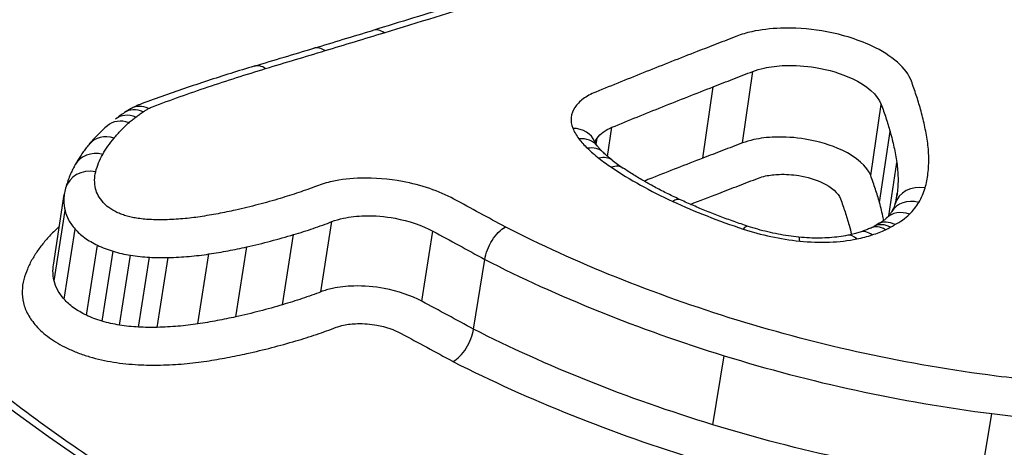
# Model space of a CAD drawing. Units: millimetres. Extents: x -3297 to 5276, y -2728 to 4196.
# Drawn here: x 2137 to 2140, y -401 to -399 of the extents above; entities that cross this region are included whole.
import ezdxf

# ---------------------------------------------------------------- set-up
doc = ezdxf.new("R2010")
doc.units = ezdxf.units.MM
doc.header["$LTSCALE"] = 100
doc.layers.add('SW_Toestellen', color=2, linetype='Continuous')

msp = doc.modelspace()

# ---------------------------------------------------------------- linework, layer by layer
at = {"layer": 'SW_Toestellen'}
for p, q in [((2139.1517, -399.3898), (2139.1896, -399.1286)), ((2139.0068, -399.4454), (2139.0449, -399.1847)), ((2139.6201, -399.509), (2139.6585, -399.2489)), ((2138.6592, -399.439), (2138.6751, -399.3326)), ((2138.6179, -399.3959), (2138.6215, -399.3719)), ((2139.6523, -399.6077), (2139.6911, -399.3485)), ((2139.6858, -399.6558), (2139.7153, -399.4612)), ((2136.6353, -399.8359), (2136.6751, -399.578)), ((2139.7142, -399.5921), (2139.7171, -399.5731)), ((2136.6378, -399.8936), (2136.6776, -399.6369)), ((2137.6125, -399.9333), (2137.6525, -399.677)), ((2136.6742, -399.9602), (2136.7143, -399.7041)), ((2137.4723, -399.9805), (2137.5125, -399.7246)), ((2137.9812, -399.9678), (2138.0213, -399.7119)), ((2136.7559, -400.0188), (2136.7963, -399.7633)), ((2137.3011, -400.0246), (2137.3415, -399.7692)), ((2136.8131, -400.0406), (2136.8535, -399.7853)), ((2136.8763, -400.0548), (2136.9168, -399.7997)), ((2136.9458, -400.0622), (2136.9863, -399.8071)), ((2137.0142, -400.0631), (2137.0547, -399.808)), ((2137.1629, -400.0504), (2137.2034, -399.7952)), ((2138.1699, -400.0698), (2138.2104, -399.8148)), ((2139.0435, -400.4186), (2139.0853, -400.1667)), ((2140.0202, -400.6281), (2140.0628, -400.3781))]:
    msp.add_line(p, q, dxfattribs=at)
for centre, major_axis, ratio, start_param, end_param in [((2140.4801, -429.1582), (-2.971, -36.8302), 0.29651, 1.463741, 3.528787), ((2100.1782, -394.5145), (-57.5334, -7.3922), 0.205487, 2.251934, 2.256883), ((2137.8308, -399.0744), (-0.029, 0.0957), 0.619722, 5.636929, 6.283185), ((2100.0206, -393.9617), (-57.7162, -7.0529), 0.212781, 2.24829, 2.253228), ((2137.6147, -399.1398), (-0.0289, 0.0957), 0.61596, 5.634401, 6.283185), ((2137.3976, -399.2051), (-0.0287, 0.0958), 0.612201, 5.631915, 6.283185), ((2137.486, -399.7508), (-0.7409, 0.2942), 0.657972, 5.800312, 5.849277), ((2136.9498, -399.3626), (-0.0548, 0.0837), 0.766267, 5.422444, 6.283185), ((2136.9693, -399.3507), (-0.0497, 0.0868), 0.74381, 5.467658, 6.283185), ((2136.8983, -399.4022), (-0.0661, 0.0751), 0.806515, 5.308621, 6.283185), ((2137.5634, -399.8095), (-0.8304, 0.3407), 0.648758, 5.863545, 5.927478), ((2136.9234, -399.3815), (-0.0614, 0.0789), 0.791638, 5.357564, 6.283185), ((2138.02, -400.0487), (-1.3476, 0.4929), 0.602398, 5.965932, 6.067639), ((2138.5192, -399.4226), (0.093, 0.0368), 0.838164, 0, 1.116978), ((2136.8436, -399.4579), (-0.0766, 0.0643), 0.833819, 5.183314, 6.283185), ((2138.5416, -399.4609), (0.0792, 0.061), 0.774251, 0, 0.890766), ((2138.5725, -399.4953), (0.0696, 0.0718), 0.714167, 0, 0.783023), ((2136.8023, -399.5174), (-0.0873, 0.0488), 0.854404, 5.022279, 6.283185), ((2138.6145, -399.5315), (0.0612, 0.0791), 0.647467, 0, 0.707898), ((2138.6602, -399.5644), (0.0558, 0.083), 0.595738, 0, 0.667426), ((2139.2564, -399.3916), (-0.7094, 0.1611), 0.397243, 0.707498, 0.7996), ((2136.7765, -399.5807), (-0.0967, 0.0254), 0.866041, 4.802814, 6.283185), ((2137.0926, -399.6527), (-0.4155, 0.0858), 0.723124, 6.2444, 6.319916), ((2139.8055, -399.6396), (-0.0961, 0.0277), 0.863832, 4.821918, 6.283185), ((2138.1099, -399.5367), (1.6084, -0.0156), 0.366453, 6.181779, 6.230482), ((2138.8839, -399.6885), (0.0417, 0.0909), 0.423271, 0, 0.588713), ((2139.7823, -399.6924), (-0.0858, 0.0514), 0.846779, 5.042168, 6.283185), ((2139.7486, -399.7351), (-0.0707, 0.0707), 0.809822, 5.245347, 6.283185), ((2139.1411, -399.7892), (0.0314, 0.0949), 0.264676, 0, 0.554647), ((2139.6609, -399.7915), (-0.0418, 0.0908), 0.685435, 5.511095, 6.283185), ((2139.2576, -399.6207), (-0.4428, -0.003), 0.321507, 2.523522, 2.579217), ((2139.6788, -399.7828), (-0.046, 0.0888), 0.709693, 5.478744, 6.283185), ((2139.3474, -399.8331), (0.0102, 0.0995), 0.093817, 5.745469, 6.283185), ((2139.5562, -399.825), (-0.0201, 0.098), 0.511244, 5.648562, 6.283185), ((2139.612, -399.8104), (-0.0306, 0.0952), 0.607238, 5.588091, 6.283185)]:
    msp.add_ellipse(centre, major_axis=major_axis, ratio=ratio, start_param=start_param, end_param=end_param, dxfattribs=at)
for points, knots in [([(2136.9432, -414.7562), (2136.9394, -414.7181), (2136.9355, -414.6799), (2136.7276, -412.6458), (2136.4811, -410.7195), (2135.6089, -405.1081), (2134.8628, -401.7426), (2133.4108, -397.0265), (2132.7766, -395.3887), (2131.3673, -392.5562), (2130.5882, -391.4237), (2128.9277, -389.8637), (2128.0503, -389.4924), (2127.1742, -389.5685)], [-5.393075, -5.393075, -5.393075, -5.393075, -5.380776, -5.380776, -4.736422, -4.736422, -3.413264, -3.413264, -2.527581, -2.527581, -1.560126, -1.560126, -0.531295, -0.531295, -0.531295, -0.531295]), ([(2141.0579, -434.0612), (2140.9663, -432.0383), (2140.8377, -429.9948), (2140.51, -425.9221), (2140.3111, -423.8929), (2139.8474, -419.8959), (2139.5828, -417.9281), (2138.9934, -414.0985), (2138.6685, -412.237), (2137.964, -408.6595), (2137.5842, -406.9446), (2136.7735, -403.6923), (2136.3421, -402.1576), (2135.4344, -399.3132), (2134.9582, -398.0055), (2133.9592, -395.6446), (2133.4381, -394.5918), (2132.3092, -392.73), (2131.7075, -391.9167), (2130.555, -390.8239), (2130.0907, -390.4642), (2129.006, -389.8783), (2128.3771, -389.6546), (2127.696, -389.5761)], [-1.185324, -1.185324, -1.185324, -1.185324, -1.022092, -1.022092, -0.859162, -0.859162, -0.696223, -0.696223, -0.532889, -0.532889, -0.368551, -0.368551, -0.20208, -0.20208, -0.0344, -0.0344, 0.13328, 0.13328, 0.30096, 0.30096, 0.396218, 0.396218, 0.491477, 0.491477, 0.491477, 0.491477]), ([(2141.4375, -401.9506), (2142.446, -401.9506), (2143.3879, -401.7465), (2144.7754, -401.0513), (2145.238, -400.5781), (2145.5558, -399.6272), (2145.4708, -399.1583), (2144.8442, -398.305), (2144.292, -397.924), (2143.0371, -397.4008), (2142.4004, -397.2226), (2141.206, -396.9987), (2140.6645, -396.9316), (2139.791, -396.8712), (2139.4567, -396.8596), (2139.1303, -396.8596)], [-1.627453, -1.627453, -1.627453, -1.627453, -1.314426, -1.314426, -1.015302, -1.015302, -0.747997, -0.747997, -0.474083, -0.474083, -0.263379, -0.263379, -0.1013, -0.1013, 0, 0, 0, 0]), ([(2139.1453, -396.9886), (2139.4654, -396.9886), (2139.7932, -397.0001), (2140.6497, -397.0596), (2141.1807, -397.1257), (2142.3515, -397.346), (2142.9755, -397.5213), (2144.205, -398.0349), (2144.7458, -398.4084), (2145.3081, -399.1739), (2145.4077, -399.5486), (2145.3492, -399.917)], [0, 0, 0, 0, 0.1012998, 0.1012998, 0.2633794, 0.2633794, 0.4740829, 0.4740829, 0.7479974, 0.7479974, 0.9703667, 0.9703667, 0.9703667, 0.9703667]), ([(2145.3229, -400.0395), (2145.3414, -399.7328), (2145.2497, -399.4247), (2144.7524, -398.7091), (2144.2146, -398.3293), (2142.981, -397.8078), (2142.3517, -397.6302), (2141.1709, -397.4074), (2140.6354, -397.3407), (2139.7715, -397.2806), (2139.4408, -397.2691), (2139.118, -397.2691)], [-0.9025017, -0.9025017, -0.9025017, -0.9025017, -0.7250498, -0.7250498, -0.4598614, -0.4598614, -0.2554786, -0.2554786, -0.098261, -0.098261, 0, 0, 0, 0]), ([(2139.6764, -397.4089), (2139.8168, -397.4145), (2139.9579, -397.4222), (2140.6205, -397.4685), (2141.1455, -397.5342), (2142.3025, -397.7535), (2142.9189, -397.9281), (2144.1269, -398.4398), (2144.6531, -398.8119), (2145.2142, -399.6188), (2145.2819, -400.0458), (2145.1416, -400.4533)], [0.0555994, 0.0555994, 0.0555994, 0.0555994, 0.098261, 0.098261, 0.2554786, 0.2554786, 0.4598614, 0.4598614, 0.7250498, 0.7250498, 0.9705024, 0.9705024, 0.9705024, 0.9705024]), ([(2141.4216, -401.929), (2141.2902, -401.929), (2141.1578, -401.9256), (2140.8915, -401.9122), (2140.7576, -401.9022), (2140.4893, -401.8755), (2140.3548, -401.8589), (2140.0863, -401.8193), (2139.9521, -401.7962), (2139.6851, -401.744), (2139.5521, -401.7147), (2139.2883, -401.6504), (2139.1574, -401.6153), (2138.8984, -401.5395), (2138.7704, -401.4989), (2138.518, -401.4125), (2138.3937, -401.3668), (2138.1496, -401.2707), (2138.0297, -401.2203), (2137.7954, -401.1155), (2137.6808, -401.0611), (2137.4577, -400.9486), (2137.3491, -400.8906), (2137.1386, -400.7717), (2137.0367, -400.7107), (2136.8402, -400.5864), (2136.7455, -400.5231), (2136.5641, -400.3948), (2136.4773, -400.3298), (2136.3121, -400.1986), (2136.2336, -400.1325), (2136.0854, -399.9997), (2136.0156, -399.9331), (2135.8852, -399.7999), (2135.8246, -399.7334), (2135.7126, -399.601), (2135.6612, -399.5351), (2135.568, -399.4045), (2135.5262, -399.3397), (2135.452, -399.2118), (2135.4196, -399.1486), (2135.3671, -399.0298), (2135.346, -398.974), (2135.3034, -398.8372), (2135.2868, -398.7575), (2135.2712, -398.6037), (2135.2721, -398.5296), (2135.2814, -398.4581)], [0, 0, 0, 0, 0.0412875, 0.0412875, 0.0825821, 0.0825821, 0.1238748, 0.1238748, 0.1651616, 0.1651616, 0.206437, 0.206437, 0.2476923, 0.2476923, 0.2889144, 0.2889144, 0.3300919, 0.3300919, 0.3712141, 0.3712141, 0.4122694, 0.4122694, 0.4532422, 0.4532422, 0.4941152, 0.4941152, 0.5348748, 0.5348748, 0.57551, 0.57551, 0.616012, 0.616012, 0.6563729, 0.6563729, 0.6965927, 0.6965927, 0.7366919, 0.7366919, 0.776726, 0.776726, 0.8168104, 0.8168104, 0.853381, 0.853381, 0.9082369, 0.9082369, 0.9630928, 0.9630928, 0.9630928, 0.9630928]), ([(2138.5368, -398.7485), (2138.4886, -398.7641), (2138.4402, -398.7796), (2138.3431, -398.8106), (2138.2943, -398.8261), (2138.1966, -398.8569), (2138.1476, -398.8723), (2138.0493, -398.9029), (2138, -398.9181), (2137.9011, -398.9485), (2137.8515, -398.9637), (2137.8018, -398.9787)], [0, 0, 0, 0, 0.01991622, 0.01991622, 0.03983245, 0.03983245, 0.05974867, 0.05974867, 0.0796649, 0.0796649, 0.09958112, 0.09958112, 0.09958112, 0.09958112]), ([(2137.8434, -398.9872), (2137.968, -398.9493), (2138.0916, -398.911), (2138.3371, -398.8338), (2138.459, -398.7949), (2138.5798, -398.7557)], [-0.09958112, -0.09958112, -0.09958112, -0.09958112, -0.04978954, -0.04978954, 0, 0, 0, 0]), ([(2139.7687, -399.1641), (2139.7513, -399.1173), (2139.6984, -399.0705), (2139.5706, -399.0106), (2139.5072, -398.9915), (2139.3913, -398.9725), (2139.3398, -398.9691), (2139.254, -398.9721), (2139.2186, -398.9764), (2139.1665, -398.988), (2139.1479, -398.9936), (2139.1309, -399.0001)], [-0.08246372, -0.08246372, -0.08246372, -0.08246372, -0.05438722, -0.05438722, -0.03447078, -0.03447078, -0.01915043, -0.01915043, -0.00736555, -0.00736555, 0, 0, 0, 0]), ([(2137.6273, -399.0528), (2137.6634, -399.0419), (2137.6994, -399.0309), (2137.7714, -399.0091), (2137.8074, -398.9981), (2137.8434, -398.9872)], [-0.02872078, -0.02872078, -0.02872078, -0.02872078, -0.01436035, -0.01436035, 0, 0, 0, 0]), ([(2139.1309, -399.0001), (2139.1068, -399.0094), (2139.0827, -399.0187), (2139.0345, -399.0374), (2139.0104, -399.0468), (2138.9863, -399.0562)], [-0.02096207, -0.02096207, -0.02096207, -0.02096207, -0.01048103, -0.01048103, 0, 0, 0, 0]), ([(2137.4103, -399.1182), (2137.4465, -399.1073), (2137.4827, -399.0964), (2137.5551, -399.0746), (2137.5912, -399.0637), (2137.6273, -399.0528)], [-0.0287211, -0.0287211, -0.0287211, -0.0287211, -0.01436051, -0.01436051, 0, 0, 0, 0]), ([(2135.3302, -399.0762), (2135.3775, -399.1776), (2135.4363, -399.2806), (2135.8192, -399.8475), (2136.3569, -400.3277), (2137.5811, -401.0622), (2138.2032, -401.3418), (2139.3768, -401.7082), (2139.9112, -401.8246), (2140.7781, -401.93), (2141.1111, -401.9506), (2141.4375, -401.9506)], [-0.8095074, -0.8095074, -0.8095074, -0.8095074, -0.7479974, -0.7479974, -0.4740829, -0.4740829, -0.2633794, -0.2633794, -0.1012998, -0.1012998, 0, 0, 0, 0]), ([(2138.9863, -399.0562), (2138.9241, -399.0804), (2138.8621, -399.1048), (2138.7386, -399.1542), (2138.6771, -399.1791), (2138.6158, -399.2042)], [-0.05410613, -0.05410613, -0.05410613, -0.05410613, -0.02705278, -0.02705278, 0, 0, 0, 0]), ([(2137.3688, -399.1093), (2137.34, -399.1179), (2137.3112, -399.1268), (2137.2542, -399.1447), (2137.2258, -399.1538), (2137.1695, -399.1723), (2137.1415, -399.1816), (2137.0859, -399.2007), (2137.0583, -399.2104), (2137.0035, -399.23), (2136.9763, -399.24), (2136.9493, -399.2501)], [0.00000234, 0.00000234, 0.00000234, 0.00000234, 0.01129402, 0.01129402, 0.0225857, 0.0225857, 0.03387737, 0.03387737, 0.04516905, 0.04516905, 0.05645325, 0.05645325, 0.05645325, 0.05645325]), ([(2136.9972, -399.2573), (2137.0636, -399.2324), (2137.1313, -399.2083), (2137.269, -399.162), (2137.3391, -399.1397), (2137.4103, -399.1182)], [-0.05646073, -0.05646073, -0.05646073, -0.05646073, -0.02823181, -0.02823181, -0.000006, -0.000006, -0.000006, -0.000006]), ([(2139.1896, -399.1286), (2139.2021, -399.1238), (2139.2158, -399.1197), (2139.2541, -399.1112), (2139.2802, -399.108), (2139.3433, -399.1058), (2139.3812, -399.1083), (2139.4665, -399.1223), (2139.5131, -399.1363), (2139.6069, -399.1803), (2139.6457, -399.2146), (2139.6585, -399.2489)], [0, 0, 0, 0, 0.00736555, 0.00736555, 0.01915043, 0.01915043, 0.03447078, 0.03447078, 0.05438722, 0.05438722, 0.08246372, 0.08246372, 0.08246372, 0.08246372]), ([(2139.0449, -399.1847), (2139.069, -399.1754), (2139.0931, -399.166), (2139.1414, -399.1473), (2139.1655, -399.1379), (2139.1896, -399.1286)], [0, 0, 0, 0, 0.01048103, 0.01048103, 0.02096207, 0.02096207, 0.02096207, 0.02096207]), ([(2138.6751, -399.3326), (2138.7363, -399.3075), (2138.7977, -399.2826), (2138.9209, -399.2333), (2138.9828, -399.2089), (2139.0449, -399.1847)], [0, 0, 0, 0, 0.02705278, 0.02705278, 0.05410613, 0.05410613, 0.05410613, 0.05410613]), ([(2139.8021, -399.2662), (2139.7973, -399.2491), (2139.7921, -399.232), (2139.7809, -399.198), (2139.775, -399.181), (2139.7687, -399.1641)], [-0.0203613, -0.0203613, -0.0203613, -0.0203613, -0.01018061, -0.01018061, 0, 0, 0, 0]), ([(2138.6158, -399.2042), (2138.5984, -399.2114), (2138.5831, -399.2197), (2138.5575, -399.2385), (2138.5472, -399.2489), (2138.5397, -399.2601)], [-0.01535379, -0.01535379, -0.01535379, -0.01535379, -0.00767661, -0.00767661, 0, 0, 0, 0]), ([(2136.9493, -399.2501), (2136.9473, -399.2508), (2136.9453, -399.2516), (2136.9414, -399.2532), (2136.9394, -399.254), (2136.9354, -399.2558), (2136.9334, -399.2567), (2136.9295, -399.2586), (2136.9275, -399.2596), (2136.9236, -399.2617), (2136.9216, -399.2628), (2136.9196, -399.2639)], [-0.0000032, -0.0000032, -0.0000032, -0.0000032, 0.000458608, 0.000458608, 0.000920416, 0.000920416, 0.001382223, 0.001382223, 0.001844031, 0.001844031, 0.002305839, 0.002305839, 0.002305839, 0.002305839]), ([(2136.9628, -399.2762), (2136.9659, -399.2742), (2136.9691, -399.2722), (2136.9756, -399.2682), (2136.9789, -399.2662), (2136.9822, -399.2643)], [-0.003490174, -0.003490174, -0.003490174, -0.003490174, -0.001745087, -0.001745087, 0, 0, 0, 0]), ([(2136.9822, -399.2643), (2136.9845, -399.263), (2136.9868, -399.2618), (2136.9918, -399.2595), (2136.9944, -399.2584), (2136.9971, -399.2574), (2136.9971, -399.2573), (2136.9972, -399.2573), (2136.9972, -399.2573)], [-0.002305839, -0.002305839, -0.002305839, -0.002305839, -0.001152919, -0.001152919, 0, 0, 0, 0.000013227, 0.000013227, 0.000013227, 0.000013227]), ([(2138.5397, -399.2601), (2138.532, -399.2716), (2138.5274, -399.2839), (2138.5249, -399.3096), (2138.5269, -399.323), (2138.5322, -399.3364)], [-0.01581315, -0.01581315, -0.01581315, -0.01581315, -0.00790651, -0.00790651, 0, 0, 0, 0]), ([(2139.6585, -399.2489), (2139.6646, -399.2654), (2139.6704, -399.282), (2139.6813, -399.3152), (2139.6863, -399.3318), (2139.6911, -399.3485)], [0, 0, 0, 0, 0.01018061, 0.01018061, 0.0203613, 0.0203613, 0.0203613, 0.0203613]), ([(2139.8273, -399.3827), (2139.8244, -399.3632), (2139.8208, -399.3438), (2139.8124, -399.3049), (2139.8076, -399.2855), (2139.8021, -399.2662)], [-0.02308746, -0.02308746, -0.02308746, -0.02308746, -0.01154361, -0.01154361, 0, 0, 0, 0]), ([(2136.9113, -399.3159), (2136.9153, -399.3124), (2136.9194, -399.3089), (2136.9277, -399.302), (2136.932, -399.2986), (2136.9363, -399.2952)], [-0.005404205, -0.005404205, -0.005404205, -0.005404205, -0.002702103, -0.002702103, 0, 0, 0, 0]), ([(2136.9363, -399.2952), (2136.9405, -399.2919), (2136.9448, -399.2887), (2136.9536, -399.2824), (2136.9581, -399.2793), (2136.9628, -399.2762)], [-0.005187237, -0.005187237, -0.005187237, -0.005187237, -0.002593619, -0.002593619, 0, 0, 0, 0]), ([(2136.8567, -399.3718), (2136.8648, -399.3621), (2136.8734, -399.3526), (2136.8916, -399.334), (2136.9012, -399.3249), (2136.9113, -399.3159)], [-0.01368545, -0.01368545, -0.01368545, -0.01368545, -0.00684331, -0.00684331, 0, 0, 0, 0]), ([(2138.5322, -399.3364), (2138.5348, -399.3428), (2138.5379, -399.3493), (2138.5454, -399.3621), (2138.5497, -399.3685), (2138.5546, -399.3748)], [-0.007579692, -0.007579692, -0.007579692, -0.007579692, -0.003789846, -0.003789846, 0, 0, 0, 0]), ([(2138.6215, -399.3719), (2138.6268, -399.364), (2138.634, -399.3567), (2138.6521, -399.3435), (2138.6628, -399.3376), (2138.6751, -399.3326)], [0, 0, 0, 0, 0.00767661, 0.00767661, 0.01535379, 0.01535379, 0.01535379, 0.01535379]), ([(2136.8154, -399.4315), (2136.8211, -399.4212), (2136.8274, -399.4111), (2136.8412, -399.3912), (2136.8487, -399.3814), (2136.8567, -399.3718)], [-0.01358174, -0.01358174, -0.01358174, -0.01358174, -0.00679147, -0.00679147, 0, 0, 0, 0]), ([(2138.5546, -399.3748), (2138.5591, -399.3807), (2138.5639, -399.3865), (2138.5743, -399.398), (2138.5798, -399.4037), (2138.5856, -399.4093)], [-0.006945682, -0.006945682, -0.006945682, -0.006945682, -0.003472841, -0.003472841, 0, 0, 0, 0]), ([(2139.6201, -399.509), (2139.6076, -399.4752), (2139.5691, -399.4415), (2139.4763, -399.3977), (2139.4292, -399.3837), (2139.3438, -399.3697), (2139.306, -399.3672), (2139.2429, -399.3694), (2139.2167, -399.3725), (2139.1782, -399.3809), (2139.1643, -399.385), (2139.1517, -399.3898)], [-0.03862951, -0.03862951, -0.03862951, -0.03862951, -0.02578969, -0.02578969, -0.01634558, -0.01634558, -0.00908088, -0.00908088, -0.00349265, -0.00349265, 0, 0, 0, 0]), ([(2139.6911, -399.3485), (2139.6964, -399.3672), (2139.701, -399.386), (2139.7091, -399.4235), (2139.7125, -399.4423), (2139.7153, -399.4612)], [0, 0, 0, 0, 0.01154361, 0.01154361, 0.02308746, 0.02308746, 0.02308746, 0.02308746]), ([(2136.7671, -399.3935), (2136.7631, -399.3983), (2136.7592, -399.4031), (2136.7517, -399.4127), (2136.748, -399.4176), (2136.7408, -399.4275), (2136.7373, -399.4325), (2136.7306, -399.4426), (2136.7273, -399.4478), (2136.721, -399.4581), (2136.7179, -399.4633), (2136.715, -399.4686)], [0, 0, 0, 0, 0.00271635, 0.00271635, 0.0054327, 0.0054327, 0.00814904, 0.00814904, 0.01086539, 0.01086539, 0.01358174, 0.01358174, 0.01358174, 0.01358174]), ([(2138.5856, -399.4093), (2138.592, -399.4155), (2138.5986, -399.4216), (2138.6127, -399.4337), (2138.62, -399.4397), (2138.6276, -399.4456)], [-0.007582128, -0.007582128, -0.007582128, -0.007582128, -0.003791064, -0.003791064, 0, 0, 0, 0]), ([(2138.6208, -399.3999), (2138.6198, -399.3986), (2138.6189, -399.3974), (2138.6173, -399.3951), (2138.6166, -399.394), (2138.6153, -399.3919), (2138.6148, -399.391), (2138.6138, -399.3892), (2138.6134, -399.3884), (2138.6127, -399.387), (2138.6124, -399.3863), (2138.6122, -399.3857)], [0, 0, 0, 0, 0.001515938, 0.001515938, 0.003031877, 0.003031877, 0.004547815, 0.004547815, 0.006063754, 0.006063754, 0.007579692, 0.007579692, 0.007579692, 0.007579692]), ([(2138.642, -399.4234), (2138.6403, -399.4218), (2138.6387, -399.4202), (2138.6355, -399.4169), (2138.634, -399.4153), (2138.631, -399.4121), (2138.6296, -399.4105), (2138.6269, -399.4074), (2138.6256, -399.4059), (2138.6231, -399.4028), (2138.6219, -399.4013), (2138.6208, -399.3999)], [0, 0, 0, 0, 0.001389136, 0.001389136, 0.002778273, 0.002778273, 0.004167409, 0.004167409, 0.005556546, 0.005556546, 0.006945682, 0.006945682, 0.006945682, 0.006945682]), ([(2139.1517, -399.3898), (2139.1276, -399.399), (2139.1034, -399.4083), (2139.0551, -399.4268), (2139.031, -399.4361), (2139.0068, -399.4454)], [-0.02089757, -0.02089757, -0.02089757, -0.02089757, -0.01044877, -0.01044877, 0, 0, 0, 0]), ([(2139.8293, -399.5018), (2139.8316, -399.4821), (2139.8326, -399.4623), (2139.8319, -399.4226), (2139.8303, -399.4027), (2139.8273, -399.3827)], [-0.02373342, -0.02373342, -0.02373342, -0.02373342, -0.0118663, -0.0118663, 0, 0, 0, 0]), ([(2136.7897, -399.495), (2136.7926, -399.4841), (2136.7961, -399.4734), (2136.8047, -399.4522), (2136.8097, -399.4417), (2136.8154, -399.4315)], [-0.01350042, -0.01350042, -0.01350042, -0.01350042, -0.00675084, -0.00675084, 0, 0, 0, 0]), ([(2138.6276, -399.4456), (2138.6349, -399.4512), (2138.6423, -399.4568), (2138.6576, -399.4678), (2138.6654, -399.4733), (2138.6734, -399.4787)], [-0.007207245, -0.007207245, -0.007207245, -0.007207245, -0.003603623, -0.003603623, 0, 0, 0, 0]), ([(2138.6756, -399.4523), (2138.6731, -399.4504), (2138.6707, -399.4485), (2138.6658, -399.4446), (2138.6635, -399.4426), (2138.6589, -399.4388), (2138.6567, -399.4368), (2138.6523, -399.433), (2138.6502, -399.4311), (2138.646, -399.4272), (2138.644, -399.4253), (2138.642, -399.4234)], [0, 0, 0, 0, 0.001516426, 0.001516426, 0.003032851, 0.003032851, 0.004549277, 0.004549277, 0.006065703, 0.006065703, 0.007582128, 0.007582128, 0.007582128, 0.007582128]), ([(2139.0068, -399.4454), (2138.9446, -399.4694), (2138.8827, -399.4936), (2138.8115, -399.5217), (2138.8021, -399.5254), (2138.7927, -399.5292)], [-0.05365837, -0.05365837, -0.05365837, -0.05365837, -0.02682806, -0.02682806, -0.02274282, -0.02274282, -0.02274282, -0.02274282]), ([(2136.715, -399.4686), (2136.7119, -399.4741), (2136.709, -399.4796), (2136.7034, -399.4908), (2136.7008, -399.4965), (2136.6957, -399.508), (2136.6934, -399.5138), (2136.689, -399.5255), (2136.6869, -399.5314), (2136.6831, -399.5433), (2136.6814, -399.5493), (2136.6798, -399.5553)], [0, 0, 0, 0, 0.00270008, 0.00270008, 0.00540017, 0.00540017, 0.00810025, 0.00810025, 0.01080034, 0.01080034, 0.01350042, 0.01350042, 0.01350042, 0.01350042]), ([(2138.6734, -399.4787), (2138.7066, -399.501), (2138.7421, -399.5227), (2138.8169, -399.5643), (2138.8562, -399.5842), (2138.8972, -399.6031)], [-0.02986975, -0.02986975, -0.02986975, -0.02986975, -0.01493683, -0.01493683, 0, 0, 0, 0]), ([(2138.9256, -399.5976), (2138.9101, -399.5905), (2138.8949, -399.5832), (2138.865, -399.5684), (2138.8503, -399.5608), (2138.8216, -399.5455), (2138.8076, -399.5377), (2138.7803, -399.522), (2138.7669, -399.514), (2138.7409, -399.4978), (2138.7283, -399.4897), (2138.716, -399.4814)], [0, 0, 0, 0, 0.00597395, 0.00597395, 0.0119479, 0.0119479, 0.01792185, 0.01792185, 0.0238958, 0.0238958, 0.02986975, 0.02986975, 0.02986975, 0.02986975]), ([(2139.7153, -399.4612), (2139.7181, -399.48), (2139.7197, -399.4987), (2139.7203, -399.536), (2139.7193, -399.5546), (2139.7171, -399.5731)], [0, 0, 0, 0, 0.0118663, 0.0118663, 0.02373342, 0.02373342, 0.02373342, 0.02373342]), ([(2136.7893, -399.5567), (2136.7869, -399.5461), (2136.7857, -399.5357), (2136.7858, -399.5151), (2136.7871, -399.5049), (2136.7897, -399.495)], [-0.01224546, -0.01224546, -0.01224546, -0.01224546, -0.00612354, -0.00612354, 0, 0, 0, 0]), ([(2138.0979, -399.5946), (2138.0444, -399.5657), (2137.9785, -399.5433), (2137.8596, -399.5213), (2137.8081, -399.5171), (2137.7217, -399.5192), (2137.6858, -399.5233), (2137.6329, -399.5349), (2137.6139, -399.5405), (2137.5965, -399.5472)], [-0.05545613, -0.05545613, -0.05545613, -0.05545613, -0.03447528, -0.03447528, -0.01915293, -0.01915293, -0.00736651, -0.00736651, 0, 0, 0, 0]), ([(2139.065, -399.5739), (2139.0892, -399.5646), (2139.1133, -399.5553), (2139.1617, -399.5367), (2139.1858, -399.5274), (2139.21, -399.5182)], [0, 0, 0, 0, 0.01044877, 0.01044877, 0.02089757, 0.02089757, 0.02089757, 0.02089757]), ([(2139.21, -399.5182), (2139.2181, -399.5151), (2139.227, -399.5125), (2139.2517, -399.507), (2139.2686, -399.505), (2139.3093, -399.5036), (2139.3337, -399.5052), (2139.3886, -399.5143), (2139.4187, -399.5233), (2139.4778, -399.5512), (2139.502, -399.5725), (2139.5099, -399.5938)], [0, 0, 0, 0, 0.00349265, 0.00349265, 0.00908088, 0.00908088, 0.01634558, 0.01634558, 0.02578969, 0.02578969, 0.03862951, 0.03862951, 0.03862951, 0.03862951]), ([(2139.6523, -399.6077), (2139.6477, -399.5912), (2139.6427, -399.5747), (2139.6319, -399.5418), (2139.6262, -399.5254), (2139.6201, -399.509)], [-0.01930264, -0.01930264, -0.01930264, -0.01930264, -0.00965116, -0.00965116, 0, 0, 0, 0]), ([(2139.8188, -399.5541), (2139.8213, -399.5454), (2139.8234, -399.5368), (2139.8269, -399.5193), (2139.8283, -399.5106), (2139.8293, -399.5018)], [-0.01064834, -0.01064834, -0.01064834, -0.01064834, -0.00532402, -0.00532402, 0, 0, 0, 0]), ([(2136.8166, -399.6066), (2136.8095, -399.5984), (2136.8036, -399.5901), (2136.7945, -399.5734), (2136.7912, -399.565), (2136.7893, -399.5567)], [-0.009643709, -0.009643709, -0.009643709, -0.009643709, -0.004821854, -0.004821854, 0, 0, 0, 0]), ([(2137.5965, -399.5472), (2137.5753, -399.5553), (2137.5536, -399.5632), (2137.5092, -399.5782), (2137.4866, -399.5854), (2137.4635, -399.5923)], [-0.01797355, -0.01797355, -0.01797355, -0.01797355, -0.0089874, -0.0089874, 0, 0, 0, 0]), ([(2139.7957, -399.607), (2139.8008, -399.5984), (2139.8053, -399.5897), (2139.813, -399.5721), (2139.8162, -399.5631), (2139.8188, -399.5541)], [-0.01120147, -0.01120147, -0.01120147, -0.01120147, -0.00560046, -0.00560046, 0, 0, 0, 0]), ([(2136.6751, -399.578), (2136.674, -399.585), (2136.6734, -399.5922), (2136.6733, -399.6117), (2136.6747, -399.6243), (2136.6776, -399.6369)], [0.002553027, 0.002553027, 0.002553027, 0.002553027, 0.006123535, 0.006123535, 0.012245458, 0.012245458, 0.012245458, 0.012245458]), ([(2137.4635, -399.5923), (2137.4373, -399.6002), (2137.4105, -399.6077), (2137.3561, -399.6218), (2137.3284, -399.6285), (2137.3002, -399.6349)], [-0.02043913, -0.02043913, -0.02043913, -0.02043913, -0.01022018, -0.01022018, 0, 0, 0, 0]), ([(2136.8673, -399.6432), (2136.8565, -399.638), (2136.8468, -399.6322), (2136.8297, -399.6199), (2136.8224, -399.6133), (2136.8166, -399.6066)], [-0.007968913, -0.007968913, -0.007968913, -0.007968913, -0.003984457, -0.003984457, 0, 0, 0, 0]), ([(2138.2854, -399.6966), (2138.2545, -399.6797), (2138.2235, -399.6628), (2138.161, -399.6288), (2138.1294, -399.6117), (2138.0979, -399.5946)], [-0.0245608, -0.0245608, -0.0245608, -0.0245608, -0.01238942, -0.01238942, 0, 0, 0, 0]), ([(2138.8972, -399.6031), (2138.9377, -399.6217), (2138.9795, -399.6395), (2139.0654, -399.6733), (2139.1095, -399.6892), (2139.1545, -399.7041)], [-0.02948498, -0.02948498, -0.02948498, -0.02948498, -0.01474422, -0.01474422, -0.00000431, -0.00000431, -0.00000431, -0.00000431]), ([(2139.1725, -399.6943), (2139.1551, -399.6886), (2139.138, -399.6827), (2139.1039, -399.6706), (2139.0871, -399.6644), (2139.0538, -399.6518), (2139.0373, -399.6453), (2139.0047, -399.6321), (2138.9886, -399.6254), (2138.9568, -399.6117), (2138.9411, -399.6047), (2138.9256, -399.5976)], [0.00000212, 0.00000212, 0.00000212, 0.00000212, 0.00589869, 0.00589869, 0.01179526, 0.01179526, 0.01769184, 0.01769184, 0.02358841, 0.02358841, 0.02948498, 0.02948498, 0.02948498, 0.02948498]), ([(2139.5099, -399.5938), (2139.5158, -399.6097), (2139.5214, -399.6257), (2139.5319, -399.6578), (2139.5367, -399.6738), (2139.5413, -399.6899)], [0, 0, 0, 0, 0.00965116, 0.00965116, 0.01930264, 0.01930264, 0.01930264, 0.01930264]), ([(2139.668, -399.6727), (2139.6674, -399.6696), (2139.6668, -399.6666), (2139.6621, -399.6448), (2139.6575, -399.6262), (2139.6523, -399.6077)], [-0.01255622, -0.01255622, -0.01255622, -0.01255622, -0.01076932, -0.01076932, 0, 0, 0, 0]), ([(2139.7094, -399.6119), (2139.7089, -399.6138), (2139.7083, -399.6157), (2139.707, -399.6195), (2139.7062, -399.6214), (2139.7047, -399.6252), (2139.7038, -399.6271), (2139.702, -399.631), (2139.701, -399.633), (2139.6989, -399.637), (2139.6977, -399.639), (2139.6965, -399.641)], [0, 0, 0, 0, 0.00224029, 0.00224029, 0.00448059, 0.00448059, 0.00672088, 0.00672088, 0.00896118, 0.00896118, 0.01120147, 0.01120147, 0.01120147, 0.01120147]), ([(2139.762, -399.6498), (2139.7688, -399.643), (2139.775, -399.6361), (2139.7862, -399.6218), (2139.7913, -399.6145), (2139.7957, -399.607)], [-0.009785602, -0.009785602, -0.009785602, -0.009785602, -0.004892801, -0.004892801, 0, 0, 0, 0]), ([(2136.6776, -399.6369), (2136.6802, -399.6481), (2136.6846, -399.6594), (2136.6969, -399.6819), (2136.7048, -399.6931), (2136.7143, -399.7041)], [0, 0, 0, 0, 0.004821854, 0.004821854, 0.009643709, 0.009643709, 0.009643709, 0.009643709]), ([(2136.8993, -399.6554), (2136.8936, -399.6538), (2136.8881, -399.6519), (2136.8773, -399.6478), (2136.8722, -399.6455), (2136.8673, -399.6432)], [-0.003654185, -0.003654185, -0.003654185, -0.003654185, -0.001827093, -0.001827093, 0, 0, 0, 0]), ([(2136.9387, -399.6644), (2136.932, -399.6633), (2136.9254, -399.662), (2136.9122, -399.659), (2136.9057, -399.6573), (2136.8993, -399.6554)], [-0.004072903, -0.004072903, -0.004072903, -0.004072903, -0.002036452, -0.002036452, 0, 0, 0, 0]), ([(2136.9871, -399.6695), (2136.9791, -399.6691), (2136.971, -399.6685), (2136.9549, -399.6667), (2136.9468, -399.6657), (2136.9387, -399.6644)], [-0.004886944, -0.004886944, -0.004886944, -0.004886944, -0.002443472, -0.002443472, 0, 0, 0, 0]), ([(2137.1708, -399.6592), (2137.1504, -399.6624), (2137.1294, -399.6649), (2137.0865, -399.6686), (2137.0645, -399.6697), (2137.0423, -399.6703)], [-0.01395852, -0.01395852, -0.01395852, -0.01395852, -0.00697976, -0.00697976, 0, 0, 0, 0]), ([(2137.3002, -399.6349), (2137.2793, -399.6395), (2137.2581, -399.6439), (2137.2149, -399.6521), (2137.193, -399.6558), (2137.1708, -399.6592)], [-0.01518464, -0.01518464, -0.01518464, -0.01518464, -0.00759272, -0.00759272, 0, 0, 0, 0]), ([(2137.6525, -399.677), (2137.6653, -399.6721), (2137.6793, -399.668), (2137.7183, -399.6595), (2137.7447, -399.6564), (2137.8082, -399.6549), (2137.8462, -399.658), (2137.9336, -399.6742), (2137.9821, -399.6907), (2138.0213, -399.7119)], [0, 0, 0, 0, 0.00736651, 0.00736651, 0.01915293, 0.01915293, 0.03447528, 0.03447528, 0.05545613, 0.05545613, 0.05545613, 0.05545613]), ([(2139.6779, -399.6643), (2139.6767, -399.6655), (2139.6754, -399.6668), (2139.6724, -399.6694), (2139.6707, -399.6707), (2139.667, -399.6735), (2139.665, -399.675), (2139.6605, -399.6779), (2139.6581, -399.6794), (2139.653, -399.6824), (2139.6502, -399.6839), (2139.6473, -399.6853)], [0, 0, 0, 0, 0.00212617, 0.00212617, 0.00425234, 0.00425234, 0.00637851, 0.00637851, 0.00850468, 0.00850468, 0.01063086, 0.01063086, 0.01063086, 0.01063086]), ([(2139.6965, -399.641), (2139.6957, -399.6424), (2139.6948, -399.6439), (2139.6928, -399.6469), (2139.6917, -399.6484), (2139.6894, -399.6515), (2139.6881, -399.653), (2139.6855, -399.6562), (2139.6841, -399.6578), (2139.6811, -399.661), (2139.6796, -399.6627), (2139.6779, -399.6643)], [0, 0, 0, 0, 0.00195712, 0.00195712, 0.003914241, 0.003914241, 0.005871361, 0.005871361, 0.007828481, 0.007828481, 0.009785602, 0.009785602, 0.009785602, 0.009785602]), ([(2139.7088, -399.6879), (2139.7188, -399.6827), (2139.728, -399.6772), (2139.7459, -399.6645), (2139.7545, -399.6574), (2139.762, -399.6498)], [-0.01020924, -0.01020924, -0.01020924, -0.01020924, -0.00542963, -0.00542963, 0, 0, 0, 0]), ([(2136.6572, -399.6942), (2136.65, -399.7007), (2136.643, -399.7073), (2136.6258, -399.7244), (2136.6159, -399.735), (2136.6066, -399.7459)], [0.00279357, 0.00279357, 0.00279357, 0.00279357, 0.00778469, 0.00778469, 0.0155658, 0.0155658, 0.0155658, 0.0155658]), ([(2137.0423, -399.6703), (2137.0332, -399.6705), (2137.0241, -399.6705), (2137.0057, -399.6702), (2136.9964, -399.6699), (2136.9871, -399.6695)], [-0.005685942, -0.005685942, -0.005685942, -0.005685942, -0.002842971, -0.002842971, 0, 0, 0, 0]), ([(2137.5125, -399.7246), (2137.5368, -399.7173), (2137.5606, -399.7097), (2137.6073, -399.6939), (2137.6302, -399.6856), (2137.6525, -399.677)], [0, 0, 0, 0, 0.0089874, 0.0089874, 0.01797355, 0.01797355, 0.01797355, 0.01797355]), ([(2138.2104, -399.8148), (2138.2121, -399.8037), (2138.2154, -399.7919), (2138.2247, -399.7681), (2138.2307, -399.7564), (2138.2444, -399.7346), (2138.2521, -399.7247), (2138.2684, -399.7079), (2138.2768, -399.7013), (2138.2851, -399.6968), (2138.2853, -399.6967), (2138.2854, -399.6966)], [-0.01569817, -0.01569817, -0.01569817, -0.01569817, -0.01179256, -0.01179256, -0.00788648, -0.00788648, -0.00397943, -0.00397943, 0, 0, 0.00007298, 0.00007298, 0.00007298, 0.00007298]), ([(2139.1322, -400.0366), (2138.9802, -399.9897), (2138.8323, -399.9373), (2138.549, -399.8234), (2138.4135, -399.7618), (2138.2854, -399.6966)], [-0.09762755, -0.09762755, -0.09762755, -0.09762755, -0.04881377, -0.04881377, -0.00021464, -0.00021464, -0.00021464, -0.00021464]), ([(2139.3576, -399.7336), (2139.345, -399.7323), (2139.3323, -399.7307), (2139.307, -399.727), (2139.2943, -399.7249), (2139.2692, -399.7201), (2139.2568, -399.7175), (2139.2321, -399.7117), (2139.2199, -399.7085), (2139.1959, -399.7017), (2139.184, -399.6981), (2139.1725, -399.6943)], [0, 0, 0, 0, 0.00426752, 0.00426752, 0.00853503, 0.00853503, 0.01280255, 0.01280255, 0.01707006, 0.01707006, 0.02133758, 0.02133758, 0.02133758, 0.02133758]), ([(2139.6191, -399.7007), (2139.6168, -399.7017), (2139.6145, -399.7028), (2139.6098, -399.7048), (2139.6074, -399.7058), (2139.6025, -399.7077), (2139.6, -399.7087), (2139.5949, -399.7106), (2139.5922, -399.7116), (2139.5869, -399.7134), (2139.5842, -399.7143), (2139.5814, -399.7152)], [0, 0, 0, 0, 0.001375944, 0.001375944, 0.002751888, 0.002751888, 0.004127832, 0.004127832, 0.005503776, 0.005503776, 0.00687972, 0.00687972, 0.00687972, 0.00687972]), ([(2139.641, -399.6891), (2139.6406, -399.6894), (2139.6402, -399.6897), (2139.6392, -399.6903), (2139.6387, -399.6906), (2139.6377, -399.6913), (2139.6371, -399.6916), (2139.636, -399.6923), (2139.6354, -399.6926), (2139.6341, -399.6933), (2139.6334, -399.6937), (2139.6328, -399.694)], [0.000205174, 0.000205174, 0.000205174, 0.000205174, 0.000870941, 0.000870941, 0.001536707, 0.001536707, 0.002202474, 0.002202474, 0.002868241, 0.002868241, 0.003534007, 0.003534007, 0.003534007, 0.003534007]), ([(2139.7088, -399.6879), (2139.7087, -399.6878), (2139.7085, -399.6877), (2139.6976, -399.6825), (2139.6867, -399.6796), (2139.6659, -399.6789), (2139.6562, -399.6809), (2139.6453, -399.6864), (2139.6431, -399.6877), (2139.641, -399.6891)], [-0.00007307, -0.00007307, -0.00007307, -0.00007307, 0, 0, 0.003998198, 0.003998198, 0.007910655, 0.007910655, 0.008954267, 0.008954267, 0.008954267, 0.008954267]), ([(2139.6744, -399.7065), (2139.6774, -399.7051), (2139.6805, -399.7036), (2139.6864, -399.7007), (2139.6894, -399.6992), (2139.6923, -399.6977)], [-0.002780338, -0.002780338, -0.002780338, -0.002780338, -0.001390169, -0.001390169, 0, 0, 0, 0]), ([(2139.6923, -399.6977), (2139.6959, -399.6958), (2139.6995, -399.6938), (2139.7049, -399.6905), (2139.7069, -399.6892), (2139.7088, -399.6879)], [-0.003534007, -0.003534007, -0.003534007, -0.003534007, -0.001767004, -0.001767004, -0.00070241, -0.00070241, -0.00070241, -0.00070241]), ([(2136.7143, -399.7041), (2136.7238, -399.7151), (2136.7356, -399.7257), (2136.7632, -399.7456), (2136.779, -399.7549), (2136.7963, -399.7633)], [0, 0, 0, 0, 0.003984457, 0.003984457, 0.007968913, 0.007968913, 0.007968913, 0.007968913]), ([(2137.3415, -399.7692), (2137.371, -399.7626), (2137.4, -399.7555), (2137.457, -399.7407), (2137.485, -399.7328), (2137.5125, -399.7246)], [0, 0, 0, 0, 0.01022018, 0.01022018, 0.02043913, 0.02043913, 0.02043913, 0.02043913]), ([(2138.0213, -399.7119), (2138.0528, -399.7289), (2138.0844, -399.746), (2138.1474, -399.7803), (2138.1789, -399.7975), (2138.2104, -399.8148)], [0, 0, 0, 0, 0.01238942, 0.01238942, 0.02477884, 0.02477884, 0.02477884, 0.02477884]), ([(2139.1545, -399.7041), (2139.1871, -399.7149), (2139.2211, -399.7242), (2139.2904, -399.7389), (2139.3257, -399.7445), (2139.361, -399.7481)], [-0.02133758, -0.02133758, -0.02133758, -0.02133758, -0.01066977, -0.01066977, 0, 0, 0, 0]), ([(2139.5361, -399.727), (2139.526, -399.7291), (2139.5154, -399.7309), (2139.4933, -399.7338), (2139.4818, -399.735), (2139.4582, -399.7366), (2139.4461, -399.7371), (2139.4214, -399.7373), (2139.4088, -399.7371), (2139.3834, -399.7359), (2139.3705, -399.7349), (2139.3576, -399.7336)], [0, 0, 0, 0, 0.00445109, 0.00445109, 0.00890218, 0.00890218, 0.01335328, 0.01335328, 0.01780437, 0.01780437, 0.02225546, 0.02225546, 0.02225546, 0.02225546]), ([(2139.5814, -399.7152), (2139.5786, -399.7161), (2139.5758, -399.717), (2139.5701, -399.7187), (2139.5672, -399.7195), (2139.5612, -399.7211), (2139.5582, -399.7219), (2139.552, -399.7235), (2139.5489, -399.7242), (2139.5426, -399.7256), (2139.5394, -399.7263), (2139.5361, -399.727)], [0, 0, 0, 0, 0.001394971, 0.001394971, 0.002789943, 0.002789943, 0.004184914, 0.004184914, 0.005579886, 0.005579886, 0.006974857, 0.006974857, 0.006974857, 0.006974857]), ([(2139.5697, -399.74), (2139.5795, -399.738), (2139.5891, -399.7357), (2139.6077, -399.7309), (2139.6168, -399.7282), (2139.6255, -399.7254)], [-0.006974857, -0.006974857, -0.006974857, -0.006974857, -0.003487429, -0.003487429, 0, 0, 0, 0]), ([(2139.6255, -399.7254), (2139.6342, -399.7226), (2139.6426, -399.7196), (2139.6589, -399.7133), (2139.6668, -399.71), (2139.6744, -399.7065)], [-0.00687972, -0.00687972, -0.00687972, -0.00687972, -0.00343986, -0.00343986, 0, 0, 0, 0]), ([(2136.6066, -399.7459), (2136.5972, -399.7568), (2136.5885, -399.7679), (2136.5724, -399.7905), (2136.565, -399.802), (2136.5583, -399.8137)], [0, 0, 0, 0, 0.00782476, 0.00782476, 0.01564596, 0.01564596, 0.01564596, 0.01564596]), ([(2136.7963, -399.7633), (2136.805, -399.7676), (2136.8143, -399.7716), (2136.8334, -399.7789), (2136.8433, -399.7823), (2136.8535, -399.7853)], [0, 0, 0, 0, 0.001827093, 0.001827093, 0.003654185, 0.003654185, 0.003654185, 0.003654185]), ([(2137.2034, -399.7952), (2137.2271, -399.7916), (2137.2504, -399.7876), (2137.2965, -399.7789), (2137.3192, -399.7742), (2137.3415, -399.7692)], [0, 0, 0, 0, 0.00759272, 0.00759272, 0.01518464, 0.01518464, 0.01518464, 0.01518464]), ([(2139.361, -399.7481), (2139.3977, -399.7519), (2139.4343, -399.7531), (2139.5047, -399.7504), (2139.5385, -399.7464), (2139.5697, -399.74)], [-0.02225546, -0.02225546, -0.02225546, -0.02225546, -0.01112756, -0.01112756, 0, 0, 0, 0]), ([(2136.8535, -399.7853), (2136.8637, -399.7883), (2136.8742, -399.7911), (2136.8953, -399.7959), (2136.906, -399.7979), (2136.9168, -399.7997)], [0, 0, 0, 0, 0.002036452, 0.002036452, 0.004072903, 0.004072903, 0.004072903, 0.004072903]), ([(2136.9168, -399.7997), (2136.9283, -399.8016), (2136.94, -399.8031), (2136.9632, -399.8056), (2136.9748, -399.8065), (2136.9863, -399.8071)], [0, 0, 0, 0, 0.002443472, 0.002443472, 0.004886944, 0.004886944, 0.004886944, 0.004886944]), ([(2136.9863, -399.8071), (2136.9978, -399.8076), (2137.0093, -399.808), (2137.0321, -399.8083), (2137.0435, -399.8083), (2137.0547, -399.808)], [0, 0, 0, 0, 0.002842971, 0.002842971, 0.005685942, 0.005685942, 0.005685942, 0.005685942]), ([(2137.0547, -399.808), (2137.0804, -399.8074), (2137.1058, -399.8061), (2137.1555, -399.8018), (2137.1798, -399.7989), (2137.2034, -399.7952)], [0, 0, 0, 0, 0.00697976, 0.00697976, 0.01395852, 0.01395852, 0.01395852, 0.01395852]), ([(2136.5583, -399.8137), (2136.5514, -399.8257), (2136.5454, -399.8379), (2136.535, -399.8628), (2136.5307, -399.8754), (2136.5272, -399.8882)], [0, 0, 0, 0, 0.00800697, 0.00800697, 0.0160104, 0.0160104, 0.0160104, 0.0160104]), ([(2136.6378, -399.8936), (2136.6349, -399.881), (2136.6335, -399.8686), (2136.6337, -399.8494), (2136.6343, -399.8426), (2136.6353, -399.8359)], [-0.01714184, -0.01714184, -0.01714184, -0.01714184, -0.00857251, -0.00857251, -0.00374837, -0.00374837, -0.00374837, -0.00374837]), ([(2138.2104, -399.8148), (2138.3429, -399.8824), (2138.4832, -399.9463), (2138.776, -400.0642), (2138.9285, -400.1183), (2139.0853, -400.1667)], [0, 0, 0, 0, 0.04881377, 0.04881377, 0.09762755, 0.09762755, 0.09762755, 0.09762755]), ([(2136.5272, -399.8882), (2136.5234, -399.9019), (2136.5215, -399.916), (2136.5211, -399.9446), (2136.5227, -399.9591), (2136.5261, -399.9738)], [0, 0, 0, 0, 0.00857251, 0.00857251, 0.01714184, 0.01714184, 0.01714184, 0.01714184]), ([(2136.6742, -399.9602), (2136.6647, -399.9493), (2136.6569, -399.9381), (2136.6447, -399.9158), (2136.6403, -399.9046), (2136.6378, -399.8936)], [-0.01632027, -0.01632027, -0.01632027, -0.01632027, -0.00815973, -0.00815973, 0, 0, 0, 0]), ([(2137.9812, -399.9678), (2137.9419, -399.9467), (2137.8937, -399.9305), (2137.8067, -399.9144), (2137.7688, -399.9113), (2137.7052, -399.9128), (2137.6787, -399.9158), (2137.6395, -399.9242), (2137.6254, -399.9283), (2137.6125, -399.9333)], [-0.02616071, -0.02616071, -0.02616071, -0.02616071, -0.01636116, -0.01636116, -0.00908953, -0.00908953, -0.00349597, -0.00349597, 0, 0, 0, 0]), ([(2137.6125, -399.9333), (2137.5901, -399.9418), (2137.5672, -399.95), (2137.5205, -399.9657), (2137.4966, -399.9732), (2137.4723, -399.9805)], [-0.01981268, -0.01981268, -0.01981268, -0.01981268, -0.00990837, -0.00990837, 0, 0, 0, 0]), ([(2136.5261, -399.9738), (2136.5293, -399.9877), (2136.5348, -400.0019), (2136.5502, -400.03), (2136.5601, -400.044), (2136.5721, -400.0577)], [0, 0, 0, 0, 0.00815973, 0.00815973, 0.01632027, 0.01632027, 0.01632027, 0.01632027]), ([(2136.7559, -400.0188), (2136.7386, -400.0104), (2136.7229, -400.0012), (2136.6953, -399.9814), (2136.6836, -399.971), (2136.6742, -399.9602)], [-0.01774969, -0.01774969, -0.01774969, -0.01774969, -0.0088731, -0.0088731, 0, 0, 0, 0]), ([(2137.4723, -399.9805), (2137.4448, -399.9886), (2137.4167, -399.9964), (2137.3597, -400.0111), (2137.3306, -400.0181), (2137.3011, -400.0246)], [-0.02231056, -0.02231056, -0.02231056, -0.02231056, -0.01115731, -0.01115731, 0, 0, 0, 0]), ([(2138.1699, -400.0698), (2138.1384, -400.0527), (2138.107, -400.0357), (2138.0441, -400.0017), (2138.0126, -399.9847), (2137.9812, -399.9678)], [-0.02463901, -0.02463901, -0.02463901, -0.02463901, -0.01231951, -0.01231951, 0, 0, 0, 0]), ([(2136.8131, -400.0406), (2136.8029, -400.0376), (2136.793, -400.0343), (2136.7739, -400.027), (2136.7647, -400.023), (2136.7559, -400.0188)], [-0.009371629, -0.009371629, -0.009371629, -0.009371629, -0.004685814, -0.004685814, 0, 0, 0, 0]), ([(2137.3011, -400.0246), (2137.2788, -400.0296), (2137.2561, -400.0342), (2137.21, -400.0428), (2137.1866, -400.0468), (2137.1629, -400.0504)], [-0.01718427, -0.01718427, -0.01718427, -0.01718427, -0.00859339, -0.00859339, 0, 0, 0, 0]), ([(2136.5721, -400.0577), (2136.5851, -400.0727), (2136.6014, -400.0872), (2136.6395, -400.1146), (2136.6613, -400.1274), (2136.6852, -400.1389)], [0, 0, 0, 0, 0.0088731, 0.0088731, 0.01774969, 0.01774969, 0.01774969, 0.01774969]), ([(2136.8763, -400.0548), (2136.8655, -400.0531), (2136.8548, -400.051), (2136.8337, -400.0463), (2136.8233, -400.0436), (2136.8131, -400.0406)], [-0.008989645, -0.008989645, -0.008989645, -0.008989645, -0.004494822, -0.004494822, 0, 0, 0, 0]), ([(2136.9458, -400.0622), (2136.9343, -400.0616), (2136.9227, -400.0607), (2136.8995, -400.0582), (2136.8879, -400.0567), (2136.8763, -400.0548)], [-0.009150511, -0.009150511, -0.009150511, -0.009150511, -0.004575255, -0.004575255, 0, 0, 0, 0]), ([(2137.1629, -400.0504), (2137.1393, -400.0541), (2137.115, -400.0569), (2137.0653, -400.0612), (2137.0399, -400.0625), (2137.0142, -400.0631)], [-0.01831308, -0.01831308, -0.01831308, -0.01831308, -0.00915769, -0.00915769, 0, 0, 0, 0]), ([(2137.6681, -400.0629), (2137.6764, -400.0598), (2137.6855, -400.0571), (2137.7107, -400.0517), (2137.7277, -400.0498), (2137.7688, -400.0488), (2137.7932, -400.0508), (2137.8491, -400.0612), (2137.8799, -400.0716), (2137.9049, -400.0851)], [0, 0, 0, 0, 0.00349597, 0.00349597, 0.00908953, 0.00908953, 0.01636116, 0.01636116, 0.02616071, 0.02616071, 0.02616071, 0.02616071]), ([(2140.0782, -400.2408), (2139.9173, -400.2203), (2139.7566, -400.1927), (2139.4399, -400.1242), (2139.2839, -400.0833), (2139.1322, -400.0366)], [-0.09745072, -0.09745072, -0.09745072, -0.09745072, -0.04871604, -0.04871604, 0, 0, 0, 0]), ([(2137.0142, -400.0631), (2137.003, -400.0634), (2136.9916, -400.0634), (2136.9688, -400.0631), (2136.9573, -400.0627), (2136.9458, -400.0622)], [-0.008393706, -0.008393706, -0.008393706, -0.008393706, -0.004196853, -0.004196853, 0, 0, 0, 0]), ([(2137.5209, -400.1125), (2137.5464, -400.105), (2137.5715, -400.097), (2137.6206, -400.0805), (2137.6446, -400.0719), (2137.6681, -400.0629)], [0, 0, 0, 0, 0.00990837, 0.00990837, 0.01981268, 0.01981268, 0.01981268, 0.01981268]), ([(2137.9049, -400.0851), (2137.9363, -400.102), (2137.9677, -400.1189), (2138.0306, -400.1529), (2138.062, -400.1699), (2138.0934, -400.187), (2138.0939, -400.1873), (2138.0945, -400.1876), (2138.095, -400.1879)], [0, 0, 0, 0, 0.01231951, 0.01231951, 0.02463901, 0.02463901, 0.02463901, 0.0248541, 0.0248541, 0.0248541, 0.0248541]), ([(2138.095, -400.1879), (2138.0952, -400.1878), (2138.0953, -400.1877), (2138.1036, -400.1832), (2138.1119, -400.1765), (2138.1281, -400.1598), (2138.1358, -400.1499), (2138.1495, -400.1281), (2138.1554, -400.1164), (2138.1648, -400.0926), (2138.1681, -400.0808), (2138.1699, -400.0698)], [-0.01574682, -0.01574682, -0.01574682, -0.01574682, -0.01567395, -0.01567395, -0.01171875, -0.01171875, -0.0078117, -0.0078117, -0.00390561, -0.00390561, 0, 0, 0, 0]), ([(2139.0435, -400.4186), (2138.8871, -400.3707), (2138.7348, -400.3171), (2138.4425, -400.2002), (2138.3023, -400.1369), (2138.1699, -400.0698)], [-0.1034742, -0.1034742, -0.1034742, -0.1034742, -0.0517371, -0.0517371, 0, 0, 0, 0]), ([(2137.342, -400.1587), (2137.3728, -400.1519), (2137.4032, -400.1446), (2137.4628, -400.1292), (2137.4921, -400.1211), (2137.5209, -400.1125)], [0, 0, 0, 0, 0.01115731, 0.01115731, 0.02231056, 0.02231056, 0.02231056, 0.02231056]), ([(2136.6852, -400.1389), (2136.6978, -400.145), (2136.7111, -400.1507), (2136.7386, -400.1612), (2136.7529, -400.166), (2136.7675, -400.1703)], [0, 0, 0, 0, 0.004685814, 0.004685814, 0.009371629, 0.009371629, 0.009371629, 0.009371629]), ([(2137.1952, -400.1862), (2137.2203, -400.1823), (2137.2452, -400.1781), (2137.2942, -400.1689), (2137.3183, -400.164), (2137.342, -400.1587)], [0, 0, 0, 0, 0.00859339, 0.00859339, 0.01718427, 0.01718427, 0.01718427, 0.01718427]), ([(2139.0853, -400.1667), (2139.242, -400.2151), (2139.4032, -400.2574), (2139.7305, -400.3283), (2139.8966, -400.3569), (2140.0628, -400.3781)], [0, 0, 0, 0, 0.04871604, 0.04871604, 0.09745072, 0.09745072, 0.09745072, 0.09745072]), ([(2136.7675, -400.1703), (2136.7816, -400.1744), (2136.7959, -400.1781), (2136.825, -400.1847), (2136.8397, -400.1875), (2136.8545, -400.1899)], [0, 0, 0, 0, 0.004494822, 0.004494822, 0.008989645, 0.008989645, 0.008989645, 0.008989645]), ([(2136.8545, -400.1899), (2136.8695, -400.1923), (2136.8846, -400.1943), (2136.9149, -400.1975), (2136.9299, -400.1987), (2136.9449, -400.1994)], [0, 0, 0, 0, 0.004575255, 0.004575255, 0.009150511, 0.009150511, 0.009150511, 0.009150511]), ([(2136.9449, -400.1994), (2136.9587, -400.2001), (2136.9724, -400.2006), (2136.9995, -400.2009), (2137.013, -400.2009), (2137.0264, -400.2006)], [0, 0, 0, 0, 0.004196853, 0.004196853, 0.008393706, 0.008393706, 0.008393706, 0.008393706]), ([(2137.0264, -400.2006), (2137.0556, -400.1999), (2137.0844, -400.1984), (2137.1408, -400.1936), (2137.1684, -400.1903), (2137.1952, -400.1862)], [0, 0, 0, 0, 0.00915769, 0.00915769, 0.01831308, 0.01831308, 0.01831308, 0.01831308]), ([(2138.095, -400.1879), (2138.0956, -400.1882), (2138.0962, -400.1885), (2138.0968, -400.1888), (2138.2332, -400.258), (2138.3776, -400.3233), (2138.6789, -400.4439), (2138.8357, -400.4992), (2138.9968, -400.5486)], [-0.0002184, -0.0002184, -0.0002184, -0.0002184, 0, 0, 0, 0.0517371, 0.0517371, 0.1034742, 0.1034742, 0.1034742, 0.1034742]), ([(2140.3789, -400.271), (2140.329, -400.2674), (2140.2788, -400.263), (2140.1785, -400.2529), (2140.1283, -400.2472), (2140.0782, -400.2408)], [-0.03041297, -0.03041297, -0.03041297, -0.03041297, -0.01520605, -0.01520605, 0, 0, 0, 0]), ([(2140.0628, -400.3781), (2140.1146, -400.3847), (2140.1664, -400.3906), (2140.2699, -400.4011), (2140.3217, -400.4056), (2140.3733, -400.4094)], [0, 0, 0, 0, 0.01520605, 0.01520605, 0.03041297, 0.03041297, 0.03041297, 0.03041297]), ([(2140.0202, -400.6281), (2139.8541, -400.6071), (2139.6882, -400.5787), (2139.3612, -400.5085), (2139.2001, -400.4666), (2139.0435, -400.4186)], [-0.1038648, -0.1038648, -0.1038648, -0.1038648, -0.0518998, -0.0518998, 0, 0, 0, 0])]:
    msp.add_open_spline(points, degree=3, knots=knots, dxfattribs=at)
for points in [[(2138.6136, -399.3889), (2138.6152, -399.383), (2138.6178, -399.3773), (2138.6215, -399.3719)], [(2138.9619, -399.6139), (2138.9962, -399.6005), (2139.0306, -399.5871), (2139.065, -399.5739)], [(2139.7171, -399.5731), (2139.7167, -399.5765), (2139.7163, -399.5799), (2139.7157, -399.5833)], [(2139.5413, -399.6899), (2139.5444, -399.7012), (2139.5474, -399.7126), (2139.5501, -399.7239)]]:
    msp.add_open_spline(points, degree=3, dxfattribs=at)

doc.saveas('drawing.dxf')
